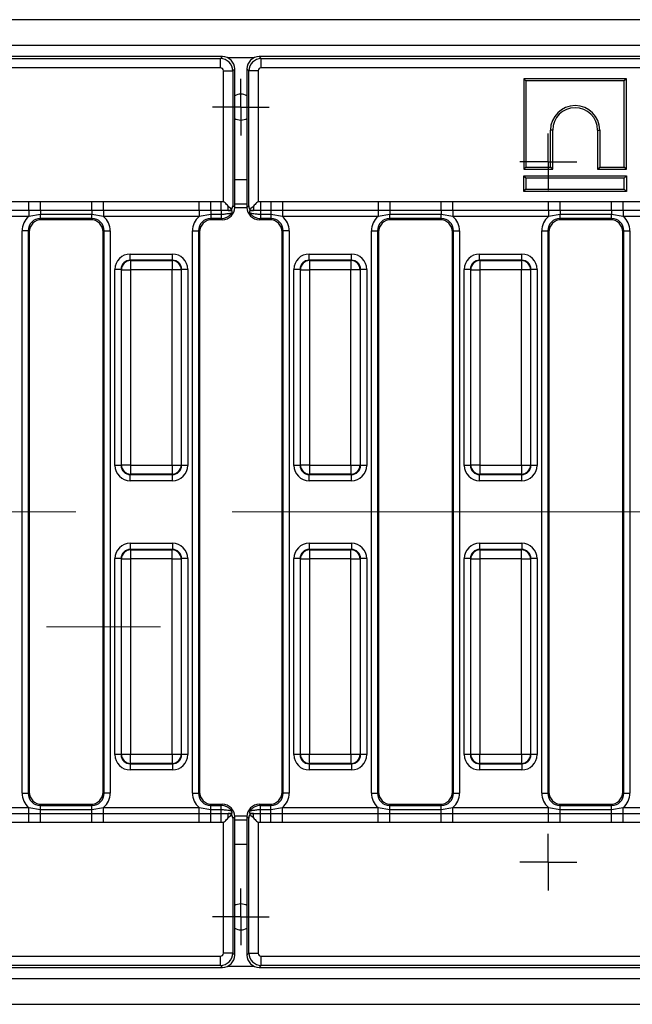
# Model space of a CAD drawing. Units: millimetres. Extents: x -117 to 664, y -32 to 370.
# Drawn here: x 146 to 171, y 141 to 181 of the extents above; entities that cross this region are included whole.
import ezdxf

# ---------------------------------------------------------------- set-up
doc = ezdxf.new("R2010")
doc.units = ezdxf.units.MM
doc.linetypes.add('CENTERX2', pattern=[20.32, 12.7, -2.54, 2.54, -2.54])
doc.layers.add('FORMAT', color=7, linetype='Continuous')

# ---------------------------------------------------------------- blocks, each defined once
blk = doc.blocks.new('SW_CENTERMARKSYMBOL_17')
at = {"layer": 'FORMAT', "color": 0}
for p, q in [((0, 0.625), (0, 1.153)), ((0, 0), (0, 0.625)), ((-0.625, 0), (-1.153, 0)), ((0, 0), (-0.625, 0)), ((0, 0), (0, -0.625)), ((0, 0), (0.625, 0)), ((0.625, 0), (1.153, 0)), ((0, -0.625), (0, -1.153))]:
    blk.add_line(p, q, dxfattribs=at)
blk = doc.blocks.new('SW_CENTERMARKSYMBOL_20')
at = {"layer": 'FORMAT', "color": 0}
for p, q in [((0, 0.625), (0, 1.153)), ((0, 0), (0, 0.625)), ((-0.625, 0), (-1.153, 0)), ((0, 0), (-0.625, 0)), ((0, 0), (0, -0.625)), ((0, 0), (0.625, 0)), ((0.625, 0), (1.153, 0)), ((0, -0.625), (0, -1.153))]:
    blk.add_line(p, q, dxfattribs=at)
blk = doc.blocks.new('SW_CENTERMARKSYMBOL_41')
at = {"layer": 'FORMAT', "color": 0}
for p, q in [((0, 0.625), (0, 1.15)), ((0, 0), (0, 0.625)), ((-0.625, 0), (-1.15, 0)), ((0, 0), (-0.625, 0)), ((0, 0), (0, -0.625)), ((0, 0), (0.625, 0)), ((0.625, 0), (1.15, 0)), ((0, -0.625), (0, -1.15))]:
    blk.add_line(p, q, dxfattribs=at)
blk = doc.blocks.new('SW_CENTERMARKSYMBOL_49')
at = {"layer": 'FORMAT', "color": 0}
for p, q in [((0, 0.625), (0, 1.15)), ((0, 0), (0, 0.625)), ((-0.625, 0), (-1.15, 0)), ((0, 0), (-0.625, 0)), ((0, 0), (0, -0.625)), ((0, 0), (0.625, 0)), ((0.625, 0), (1.15, 0)), ((0, -0.625), (0, -1.15))]:
    blk.add_line(p, q, dxfattribs=at)

msp = doc.modelspace()

# ---------------------------------------------------------------- linework, layer by layer
at = {"color": 7, "linetype": 'Continuous', "lineweight": 25}
for p, q in [((279.958205, 180.743196), (30.208202, 180.743196)), ((279.958205, 179.693197), (30.208202, 179.693197)), ((154.335106, 179.243197), (137.962533, 179.243197)), ((154.255694, 179.163785), (154.335106, 179.243197)), ((155.831301, 179.243197), (155.910713, 179.163785)), ((254.703874, 179.243197), (155.831301, 179.243197)), ((138.041945, 179.163785), (154.255694, 179.163785)), ((154.255694, 178.790211), (154.255694, 179.163785)), ((155.910713, 178.790211), (155.910713, 179.163785)), ((155.910713, 179.163785), (254.624458, 179.163785)), ((154.255694, 178.790211), (138.041945, 178.790211)), ((154.380219, 178.665687), (154.753792, 178.665687)), ((154.380219, 173.363749), (154.380219, 178.665687)), ((154.833204, 178.745099), (154.753792, 178.665687)), ((154.753792, 178.665687), (154.753792, 173.195706)), ((154.833204, 173.116294), (154.833204, 178.745099)), ((155.412616, 178.665687), (155.333204, 178.745099)), ((155.333204, 178.745099), (155.333204, 173.116294)), ((155.786189, 178.665687), (155.412616, 178.665687)), ((155.412616, 173.195706), (155.412616, 178.665687)), ((155.786189, 178.665687), (155.786189, 173.363749)), ((254.624458, 178.790211), (155.910713, 178.790211)), ((166.583204, 178.343197), (166.671367, 178.255034)), ((170.759531, 178.343197), (166.583204, 178.343197)), ((166.583204, 178.343197), (166.583204, 174.66687)), ((170.671367, 178.255034), (166.671367, 178.255034)), ((166.671367, 178.255034), (166.671367, 174.755033)), ((170.759531, 178.343197), (170.671367, 178.255034)), ((170.671367, 174.755033), (170.671367, 178.255034)), ((170.759531, 174.66687), (170.759531, 178.343197)), ((167.671367, 174.755033), (167.671367, 176.255033)), ((167.75953, 176.255033), (167.671367, 176.255033)), ((167.75953, 174.66687), (167.75953, 176.255033)), ((169.583203, 176.255033), (169.671367, 176.255033)), ((169.583203, 176.255033), (169.583203, 174.66687)), ((169.671367, 176.255033), (169.671367, 174.755033)), ((166.583204, 174.66687), (166.671367, 174.755033)), ((166.583204, 174.66687), (167.75953, 174.66687)), ((166.671367, 174.755033), (167.671367, 174.755033)), ((167.75953, 174.66687), (167.671367, 174.755033)), ((169.583203, 174.66687), (169.671367, 174.755033)), ((169.583203, 174.66687), (170.759531, 174.66687)), ((169.671367, 174.755033), (170.671367, 174.755033)), ((170.759531, 174.66687), (170.671367, 174.755033)), ((166.583204, 174.393197), (166.671367, 174.305033)), ((166.583204, 174.393197), (170.759531, 174.393197)), ((166.583204, 173.766869), (166.583204, 174.393197)), ((170.671367, 174.305033), (166.671367, 174.305033)), ((166.671367, 174.305033), (166.671367, 173.855033)), ((170.759531, 174.393197), (170.671367, 174.305033)), ((170.671367, 173.855033), (170.671367, 174.305033)), ((170.759531, 174.393197), (170.759531, 173.766869)), ((166.583204, 173.766869), (166.671367, 173.855033)), ((170.759531, 173.766869), (166.583204, 173.766869)), ((166.671367, 173.855033), (170.671367, 173.855033)), ((170.759531, 173.766869), (170.671367, 173.855033)), ((142.574111, 173.360847), (146.467296, 173.360847)), ((146.467296, 173.360847), (146.93565, 173.363499)), ((146.467296, 172.993424), (146.467296, 173.360847)), ((146.93565, 173.363499), (149.030757, 173.363499)), ((146.93565, 172.992978), (146.93565, 173.363499)), ((149.030757, 173.363499), (149.499111, 173.360847)), ((149.030757, 172.992978), (149.030757, 173.363499)), ((149.499111, 173.360847), (153.392296, 173.360847)), ((149.499111, 172.993424), (149.499111, 173.360847)), ((153.392296, 173.360847), (153.86065, 173.363499)), ((153.392296, 172.993424), (153.392296, 173.360847)), ((153.86065, 173.363499), (154.289456, 173.363499)), ((153.86065, 172.992978), (153.86065, 173.363499)), ((154.289456, 173.363499), (154.380219, 173.363749)), ((154.289456, 172.992978), (154.289456, 173.363499)), ((155.333204, 173.243197), (154.833204, 173.243197)), ((155.786189, 173.363749), (155.876952, 173.363499)), ((155.876952, 173.363499), (156.305757, 173.363499)), ((155.876952, 173.363499), (155.876952, 172.992978)), ((156.305757, 173.363499), (156.774111, 173.360847)), ((156.305757, 173.363499), (156.305757, 172.992978)), ((156.774111, 173.360847), (160.667296, 173.360847)), ((156.774111, 173.360847), (156.774111, 172.993424)), ((160.667296, 173.360847), (161.13565, 173.363499)), ((160.667296, 173.360847), (160.667296, 172.993424)), ((161.13565, 173.363499), (163.230757, 173.363499)), ((161.13565, 173.363499), (161.13565, 172.992978)), ((163.230757, 173.363499), (163.699111, 173.360847)), ((163.230757, 172.992978), (163.230757, 173.363499)), ((163.699111, 173.360847), (167.592296, 173.360847)), ((163.699111, 172.993424), (163.699111, 173.360847)), ((167.592296, 173.360847), (168.06065, 173.363499)), ((167.592296, 172.993424), (167.592296, 173.360847)), ((168.06065, 173.363499), (170.155757, 173.363499)), ((168.06065, 172.992978), (168.06065, 173.363499)), ((170.155757, 173.363499), (170.624111, 173.360847)), ((170.155757, 172.992978), (170.155757, 173.363499)), ((170.624111, 173.360847), (174.517296, 173.360847)), ((170.624111, 172.993424), (170.624111, 173.360847)), ((146.467296, 172.993424), (142.574111, 172.993424)), ((146.93565, 172.992978), (146.467296, 172.993424)), ((146.467296, 172.993424), (146.467296, 172.748475)), ((146.93565, 172.829431), (146.467296, 172.748475)), ((149.030757, 172.992978), (146.93565, 172.992978)), ((146.93565, 172.992978), (146.93565, 172.829431)), ((149.030757, 172.829431), (146.93565, 172.829431)), ((146.93565, 172.663847), (146.93565, 172.829431)), ((149.499111, 172.993424), (149.030757, 172.992978)), ((149.030757, 172.992978), (149.030757, 172.829431)), ((149.499111, 172.748475), (149.030757, 172.829431)), ((149.030757, 172.663847), (149.030757, 172.829431)), ((153.392296, 172.993424), (149.499111, 172.993424)), ((149.499111, 172.993424), (149.499111, 172.748475)), ((153.86065, 172.992978), (153.392296, 172.993424)), ((153.392296, 172.993424), (153.392296, 172.748475)), ((153.86065, 172.829431), (153.392296, 172.748475)), ((154.289456, 172.992978), (153.86065, 172.992978)), ((153.86065, 172.992978), (153.86065, 172.829431)), ((154.289456, 172.829431), (153.86065, 172.829431)), ((153.86065, 172.829431), (153.86065, 172.663847)), ((154.570798, 172.991353), (154.289456, 172.992978)), ((154.289456, 172.992978), (154.289456, 172.829431)), ((154.289456, 172.829431), (154.289456, 172.663847)), ((154.570798, 172.991353), (154.570798, 173.174346)), ((154.710156, 172.991353), (154.570798, 172.991353)), ((154.716882, 172.984626), (154.710156, 172.991353)), ((154.753792, 173.195706), (154.833204, 173.116294)), ((155.333204, 173.116294), (155.412616, 173.195706)), ((155.456251, 172.991353), (155.449525, 172.984626)), ((155.595609, 172.991353), (155.456251, 172.991353)), ((155.595609, 173.174346), (155.595609, 172.991353)), ((155.876952, 172.992978), (155.595609, 172.991353)), ((156.305757, 172.992978), (155.876952, 172.992978)), ((155.876952, 172.992978), (155.876952, 172.829431)), ((156.305757, 172.829431), (155.876952, 172.829431)), ((155.876952, 172.829431), (155.876952, 172.663847)), ((156.774111, 172.993424), (156.305757, 172.992978)), ((156.305757, 172.992978), (156.305757, 172.829431)), ((156.774111, 172.748475), (156.305757, 172.829431)), ((156.305757, 172.829431), (156.305757, 172.663847)), ((160.667296, 172.993424), (156.774111, 172.993424)), ((156.774111, 172.993424), (156.774111, 172.748475)), ((161.13565, 172.992978), (160.667296, 172.993424)), ((160.667296, 172.993424), (160.667296, 172.748475)), ((161.13565, 172.829431), (160.667296, 172.748475)), ((163.230757, 172.992978), (161.13565, 172.992978)), ((161.13565, 172.992978), (161.13565, 172.829431)), ((163.230757, 172.829431), (161.13565, 172.829431)), ((161.13565, 172.663847), (161.13565, 172.829431)), ((163.699111, 172.993424), (163.230757, 172.992978)), ((163.230757, 172.992978), (163.230757, 172.829431)), ((163.699111, 172.748475), (163.230757, 172.829431)), ((163.230757, 172.663847), (163.230757, 172.829431)), ((167.592296, 172.993424), (163.699111, 172.993424)), ((163.699111, 172.993424), (163.699111, 172.748475)), ((168.06065, 172.992978), (167.592296, 172.993424)), ((167.592296, 172.993424), (167.592296, 172.748475)), ((168.06065, 172.829431), (167.592296, 172.748475)), ((170.155757, 172.992978), (168.06065, 172.992978)), ((168.06065, 172.992978), (168.06065, 172.829431)), ((170.155757, 172.829431), (168.06065, 172.829431)), ((168.06065, 172.663847), (168.06065, 172.829431)), ((170.624111, 172.993424), (170.155757, 172.992978)), ((170.155757, 172.992978), (170.155757, 172.829431)), ((170.624111, 172.748475), (170.155757, 172.829431)), ((170.155757, 172.663847), (170.155757, 172.829431)), ((174.517296, 172.993424), (170.624111, 172.993424)), ((170.624111, 172.993424), (170.624111, 172.748475)), ((146.467296, 172.748475), (142.574111, 172.748475)), ((149.030757, 172.663847), (146.93565, 172.663847)), ((146.93565, 172.663847), (146.981301, 172.618196)), ((148.985106, 172.618196), (146.981301, 172.618196)), ((148.985106, 172.618196), (149.030757, 172.663847)), ((153.392296, 172.748475), (149.499111, 172.748475)), ((154.289456, 172.663847), (153.86065, 172.663847)), ((153.86065, 172.663847), (153.906301, 172.618196)), ((154.335106, 172.618196), (153.906301, 172.618196)), ((154.335106, 172.618196), (154.289456, 172.663847)), ((155.876952, 172.663847), (155.831301, 172.618196)), ((156.260106, 172.618196), (155.831301, 172.618196)), ((156.305757, 172.663847), (155.876952, 172.663847)), ((156.260106, 172.618196), (156.305757, 172.663847)), ((160.667296, 172.748475), (156.774111, 172.748475)), ((163.230757, 172.663847), (161.13565, 172.663847)), ((161.13565, 172.663847), (161.181301, 172.618196)), ((163.185107, 172.618196), (161.181301, 172.618196)), ((163.185107, 172.618196), (163.230757, 172.663847)), ((167.592296, 172.748475), (163.699111, 172.748475)), ((170.155757, 172.663847), (168.06065, 172.663847)), ((168.06065, 172.663847), (168.106301, 172.618196)), ((170.110106, 172.618196), (168.106301, 172.618196)), ((170.110106, 172.618196), (170.155757, 172.663847)), ((174.517296, 172.748475), (170.624111, 172.748475)), ((146.437553, 172.16575), (146.188504, 172.16575)), ((146.188504, 149.320644), (146.188504, 172.16575)), ((146.437553, 172.16575), (146.437553, 149.320644)), ((146.483203, 172.120099), (146.437553, 172.16575)), ((146.483203, 172.120099), (146.483203, 149.366294)), ((149.528854, 172.16575), (149.483204, 172.120099)), ((149.483204, 149.366294), (149.483204, 172.120099)), ((149.528854, 172.16575), (149.777903, 172.16575)), ((149.528854, 149.320644), (149.528854, 172.16575)), ((149.777903, 172.16575), (149.777903, 149.320644)), ((153.113504, 172.16575), (153.362553, 172.16575)), ((153.113504, 149.320644), (153.113504, 172.16575)), ((153.362553, 172.16575), (153.362553, 149.320644)), ((153.408204, 172.120099), (153.362553, 172.16575)), ((153.408204, 172.120099), (153.408204, 149.366294)), ((156.803854, 172.16575), (156.758204, 172.120099)), ((156.758204, 149.366294), (156.758204, 172.120099)), ((157.052903, 172.16575), (156.803854, 172.16575)), ((156.803854, 149.320644), (156.803854, 172.16575)), ((157.052903, 172.16575), (157.052903, 149.320644)), ((160.388505, 172.16575), (160.637553, 172.16575)), ((160.388505, 149.320644), (160.388505, 172.16575)), ((160.637553, 172.16575), (160.637553, 149.320644)), ((160.683203, 172.120099), (160.637553, 172.16575)), ((160.683203, 172.120099), (160.683203, 149.366294)), ((163.728855, 172.16575), (163.683204, 172.120099)), ((163.683204, 149.366294), (163.683204, 172.120099)), ((163.728855, 172.16575), (163.977903, 172.16575)), ((163.728855, 149.320644), (163.728855, 172.16575)), ((163.977903, 172.16575), (163.977903, 149.320644)), ((167.313504, 172.16575), (167.562553, 172.16575)), ((167.313504, 149.320644), (167.313504, 172.16575)), ((167.562553, 172.16575), (167.562553, 149.320644)), ((167.608203, 172.120099), (167.562553, 172.16575)), ((167.608203, 172.120099), (167.608203, 149.366294)), ((170.653854, 172.16575), (170.608204, 172.120099)), ((170.608204, 149.366294), (170.608204, 172.120099)), ((170.653854, 172.16575), (170.902902, 172.16575)), ((170.653854, 149.320644), (170.653854, 172.16575)), ((170.902902, 172.16575), (170.902902, 149.320644)), ((150.589243, 170.97323), (150.589243, 171.222279)), ((150.589243, 171.222279), (152.302165, 171.222279)), ((152.302165, 170.97323), (152.302165, 171.222279)), ((157.864242, 170.97323), (157.864242, 171.222279)), ((157.864242, 171.222279), (159.577165, 171.222279)), ((159.577165, 170.97323), (159.577165, 171.222279)), ((164.789243, 170.97323), (164.789243, 171.222279)), ((164.789243, 171.222279), (166.502165, 171.222279)), ((166.502165, 170.97323), (166.502165, 171.222279)), ((150.589243, 170.97323), (150.604944, 170.957529)), ((152.302165, 170.97323), (150.589243, 170.97323)), ((150.604944, 170.957529), (152.286463, 170.957529)), ((150.604944, 170.957529), (150.604944, 170.583956)), ((152.286463, 170.957529), (152.302165, 170.97323)), ((152.286463, 170.957529), (152.286463, 170.583956)), ((157.864242, 170.97323), (157.879944, 170.957529)), ((159.577165, 170.97323), (157.864242, 170.97323)), ((157.879944, 170.957529), (157.879944, 170.583956)), ((157.879944, 170.957529), (159.561463, 170.957529)), ((159.561463, 170.957529), (159.577165, 170.97323)), ((159.561463, 170.957529), (159.561463, 170.583956)), ((164.789243, 170.97323), (164.804945, 170.957529)), ((166.502165, 170.97323), (164.789243, 170.97323)), ((164.804945, 170.957529), (164.804945, 170.583956)), ((164.804945, 170.957529), (166.486463, 170.957529)), ((166.486463, 170.957529), (166.502165, 170.97323)), ((166.486463, 170.957529), (166.486463, 170.583956)), ((150.215669, 170.599658), (149.966621, 170.599658)), ((149.966621, 162.636735), (149.966621, 170.599658)), ((150.231371, 170.583956), (150.215669, 170.599658)), ((150.215669, 170.599658), (150.215669, 162.636735)), ((150.231371, 170.583956), (150.604944, 170.583956)), ((150.231371, 162.652437), (150.231371, 170.583956)), ((152.286463, 170.583956), (150.604944, 170.583956)), ((150.604944, 170.583956), (150.604944, 162.652437)), ((152.660036, 170.583956), (152.286463, 170.583956)), ((152.286463, 162.652437), (152.286463, 170.583956)), ((152.675738, 170.599658), (152.660036, 170.583956)), ((152.660036, 170.583956), (152.660036, 162.652437)), ((152.675738, 162.636735), (152.675738, 170.599658)), ((152.924786, 170.599658), (152.675738, 170.599658)), ((152.924786, 170.599658), (152.924786, 162.636735)), ((157.490669, 170.599658), (157.241621, 170.599658)), ((157.241621, 162.636735), (157.241621, 170.599658)), ((157.506371, 170.583956), (157.490669, 170.599658)), ((157.490669, 170.599658), (157.490669, 162.636735)), ((157.506371, 170.583956), (157.879944, 170.583956)), ((157.506371, 162.652437), (157.506371, 170.583956)), ((159.561463, 170.583956), (157.879944, 170.583956)), ((157.879944, 170.583956), (157.879944, 162.652437)), ((159.935036, 170.583956), (159.561463, 170.583956)), ((159.561463, 162.652437), (159.561463, 170.583956)), ((159.950738, 170.599658), (159.935036, 170.583956)), ((159.935036, 170.583956), (159.935036, 162.652437)), ((159.950738, 162.636735), (159.950738, 170.599658)), ((160.199786, 170.599658), (159.950738, 170.599658)), ((160.199786, 170.599658), (160.199786, 162.636735)), ((164.41567, 170.599658), (164.166621, 170.599658)), ((164.166621, 162.636735), (164.166621, 170.599658)), ((164.431372, 170.583956), (164.41567, 170.599658)), ((164.41567, 170.599658), (164.41567, 162.636735)), ((164.431372, 170.583956), (164.804945, 170.583956)), ((164.431372, 162.652437), (164.431372, 170.583956)), ((166.486463, 170.583956), (164.804945, 170.583956)), ((164.804945, 170.583956), (164.804945, 162.652437)), ((166.860036, 170.583956), (166.486463, 170.583956)), ((166.486463, 162.652437), (166.486463, 170.583956)), ((166.875738, 170.599658), (166.860036, 170.583956)), ((166.860036, 170.583956), (166.860036, 162.652437)), ((166.875738, 162.636735), (166.875738, 170.599658)), ((167.124786, 170.599658), (166.875738, 170.599658)), ((167.124786, 170.599658), (167.124786, 162.636735)), ((150.215669, 162.636735), (149.966621, 162.636735)), ((150.215669, 162.636735), (150.231371, 162.652437)), ((150.604944, 162.652437), (150.231371, 162.652437)), ((150.604944, 162.652437), (152.286463, 162.652437)), ((150.604944, 162.652437), (150.604944, 162.278864)), ((152.286463, 162.652437), (152.660036, 162.652437)), ((152.286463, 162.652437), (152.286463, 162.278864)), ((152.660036, 162.652437), (152.675738, 162.636735)), ((152.924786, 162.636735), (152.675738, 162.636735)), ((157.490669, 162.636735), (157.241621, 162.636735)), ((157.490669, 162.636735), (157.506371, 162.652437)), ((157.879944, 162.652437), (157.506371, 162.652437)), ((157.879944, 162.652437), (159.561463, 162.652437)), ((157.879944, 162.652437), (157.879944, 162.278864)), ((159.561463, 162.652437), (159.935036, 162.652437)), ((159.561463, 162.652437), (159.561463, 162.278864)), ((159.935036, 162.652437), (159.950738, 162.636735)), ((160.199786, 162.636735), (159.950738, 162.636735)), ((164.41567, 162.636735), (164.166621, 162.636735)), ((164.41567, 162.636735), (164.431372, 162.652437)), ((164.804945, 162.652437), (164.431372, 162.652437)), ((164.804945, 162.652437), (166.486463, 162.652437)), ((164.804945, 162.652437), (164.804945, 162.278864)), ((166.486463, 162.652437), (166.860036, 162.652437)), ((166.486463, 162.652437), (166.486463, 162.278864)), ((166.860036, 162.652437), (166.875738, 162.636735)), ((167.124786, 162.636735), (166.875738, 162.636735)), ((150.604944, 162.278864), (150.589243, 162.263163)), ((150.589243, 162.263163), (152.302165, 162.263163)), ((150.589243, 162.014114), (150.589243, 162.263163)), ((152.302165, 162.014114), (150.589243, 162.014114)), ((152.286463, 162.278864), (150.604944, 162.278864)), ((152.302165, 162.263163), (152.286463, 162.278864)), ((152.302165, 162.014114), (152.302165, 162.263163)), ((157.879944, 162.278864), (157.864242, 162.263163)), ((157.864242, 162.263163), (159.577165, 162.263163)), ((157.864242, 162.014114), (157.864242, 162.263163)), ((159.577165, 162.014114), (157.864242, 162.014114)), ((159.561463, 162.278864), (157.879944, 162.278864)), ((159.577165, 162.263163), (159.561463, 162.278864)), ((159.577165, 162.014114), (159.577165, 162.263163)), ((164.804945, 162.278864), (164.789243, 162.263163)), ((164.789243, 162.263163), (166.502165, 162.263163)), ((164.789243, 162.014114), (164.789243, 162.263163)), ((166.502165, 162.014114), (164.789243, 162.014114)), ((166.486463, 162.278864), (164.804945, 162.278864)), ((166.502165, 162.263163), (166.486463, 162.278864)), ((166.502165, 162.014114), (166.502165, 162.263163)), ((150.589243, 159.472279), (152.302165, 159.472279)), ((150.589243, 159.472279), (150.589243, 159.223231)), ((150.589243, 159.223231), (150.604944, 159.207529)), ((152.302165, 159.223231), (150.589243, 159.223231)), ((150.604944, 159.207529), (150.604944, 158.833956)), ((150.604944, 159.207529), (152.286463, 159.207529)), ((152.286463, 159.207529), (152.302165, 159.223231)), ((152.286463, 158.833956), (152.286463, 159.207529)), ((152.302165, 159.472279), (152.302165, 159.223231)), ((157.864242, 159.472279), (157.864242, 159.223231)), ((157.864242, 159.472279), (159.577165, 159.472279)), ((157.864242, 159.223231), (157.879944, 159.207529)), ((159.577165, 159.223231), (157.864242, 159.223231)), ((157.879944, 159.207529), (157.879944, 158.833956)), ((157.879944, 159.207529), (159.561463, 159.207529)), ((159.561463, 159.207529), (159.577165, 159.223231)), ((159.561463, 158.833956), (159.561463, 159.207529)), ((159.577165, 159.472279), (159.577165, 159.223231)), ((164.789243, 159.472279), (164.789243, 159.223231)), ((164.789243, 159.472279), (166.502165, 159.472279)), ((164.789243, 159.223231), (164.804945, 159.207529)), ((166.502165, 159.223231), (164.789243, 159.223231)), ((164.804945, 159.207529), (164.804945, 158.833956)), ((164.804945, 159.207529), (166.486463, 159.207529)), ((166.486463, 159.207529), (166.502165, 159.223231)), ((166.486463, 158.833956), (166.486463, 159.207529)), ((166.502165, 159.472279), (166.502165, 159.223231)), ((150.215669, 158.849658), (149.966621, 158.849658)), ((149.966621, 150.886735), (149.966621, 158.849658)), ((150.231371, 158.833956), (150.215669, 158.849658)), ((150.215669, 158.849658), (150.215669, 150.886735)), ((150.231371, 158.833956), (150.604944, 158.833956)), ((150.231371, 150.902437), (150.231371, 158.833956)), ((152.286463, 158.833956), (150.604944, 158.833956)), ((150.604944, 158.833956), (150.604944, 150.902437)), ((152.286463, 158.833956), (152.660036, 158.833956)), ((152.286463, 150.902437), (152.286463, 158.833956)), ((152.675738, 158.849658), (152.660036, 158.833956)), ((152.660036, 158.833956), (152.660036, 150.902437)), ((152.675738, 150.886735), (152.675738, 158.849658)), ((152.924786, 158.849658), (152.675738, 158.849658)), ((152.924786, 158.849658), (152.924786, 150.886735)), ((157.490669, 158.849658), (157.241621, 158.849658)), ((157.241621, 150.886735), (157.241621, 158.849658)), ((157.506371, 158.833956), (157.490669, 158.849658)), ((157.490669, 158.849658), (157.490669, 150.886735)), ((157.506371, 158.833956), (157.879944, 158.833956)), ((157.506371, 150.902437), (157.506371, 158.833956)), ((159.561463, 158.833956), (157.879944, 158.833956)), ((157.879944, 158.833956), (157.879944, 150.902437)), ((159.561463, 158.833956), (159.935036, 158.833956)), ((159.561463, 150.902437), (159.561463, 158.833956)), ((159.950738, 158.849658), (159.935036, 158.833956)), ((159.935036, 158.833956), (159.935036, 150.902437)), ((159.950738, 150.886735), (159.950738, 158.849658)), ((160.199786, 158.849658), (159.950738, 158.849658)), ((160.199786, 158.849658), (160.199786, 150.886735)), ((164.41567, 158.849658), (164.166621, 158.849658)), ((164.166621, 150.886735), (164.166621, 158.849658)), ((164.431372, 158.833956), (164.41567, 158.849658)), ((164.41567, 158.849658), (164.41567, 150.886735)), ((164.431372, 158.833956), (164.804945, 158.833956)), ((164.431372, 150.902437), (164.431372, 158.833956)), ((166.486463, 158.833956), (164.804945, 158.833956)), ((164.804945, 158.833956), (164.804945, 150.902437)), ((166.486463, 158.833956), (166.860036, 158.833956)), ((166.486463, 150.902437), (166.486463, 158.833956)), ((166.875738, 158.849658), (166.860036, 158.833956)), ((166.860036, 158.833956), (166.860036, 150.902437)), ((166.875738, 150.886735), (166.875738, 158.849658)), ((167.124786, 158.849658), (166.875738, 158.849658)), ((167.124786, 158.849658), (167.124786, 150.886735)), ((150.215669, 150.886735), (149.966621, 150.886735)), ((150.215669, 150.886735), (150.231371, 150.902437)), ((150.231371, 150.902437), (150.604944, 150.902437)), ((150.604944, 150.902437), (152.286463, 150.902437)), ((150.604944, 150.528864), (150.604944, 150.902437)), ((152.286463, 150.902437), (152.660036, 150.902437)), ((152.286463, 150.902437), (152.286463, 150.528864)), ((152.660036, 150.902437), (152.675738, 150.886735)), ((152.924786, 150.886735), (152.675738, 150.886735)), ((157.490669, 150.886735), (157.241621, 150.886735)), ((157.490669, 150.886735), (157.506371, 150.902437)), ((157.506371, 150.902437), (157.879944, 150.902437)), ((157.879944, 150.902437), (159.561463, 150.902437)), ((157.879944, 150.528864), (157.879944, 150.902437)), ((159.561463, 150.902437), (159.935036, 150.902437)), ((159.561463, 150.902437), (159.561463, 150.528864)), ((159.935036, 150.902437), (159.950738, 150.886735)), ((160.199786, 150.886735), (159.950738, 150.886735)), ((164.41567, 150.886735), (164.166621, 150.886735)), ((164.41567, 150.886735), (164.431372, 150.902437)), ((164.431372, 150.902437), (164.804945, 150.902437)), ((164.804945, 150.902437), (166.486463, 150.902437)), ((164.804945, 150.528864), (164.804945, 150.902437)), ((166.486463, 150.902437), (166.860036, 150.902437)), ((166.486463, 150.902437), (166.486463, 150.528864)), ((166.860036, 150.902437), (166.875738, 150.886735)), ((167.124786, 150.886735), (166.875738, 150.886735)), ((150.604944, 150.528864), (150.589243, 150.513163)), ((150.589243, 150.513163), (152.302165, 150.513163)), ((150.589243, 150.513163), (150.589243, 150.264114)), ((152.286463, 150.528864), (150.604944, 150.528864)), ((152.302165, 150.513163), (152.286463, 150.528864)), ((152.302165, 150.513163), (152.302165, 150.264114)), ((157.879944, 150.528864), (157.864242, 150.513163)), ((157.864242, 150.513163), (159.577165, 150.513163)), ((157.864242, 150.513163), (157.864242, 150.264114)), ((159.561463, 150.528864), (157.879944, 150.528864)), ((159.577165, 150.513163), (159.561463, 150.528864)), ((159.577165, 150.513163), (159.577165, 150.264114)), ((164.804945, 150.528864), (164.789243, 150.513163)), ((164.789243, 150.513163), (166.502165, 150.513163)), ((164.789243, 150.513163), (164.789243, 150.264114)), ((166.486463, 150.528864), (164.804945, 150.528864)), ((166.502165, 150.513163), (166.486463, 150.528864)), ((166.502165, 150.513163), (166.502165, 150.264114)), ((152.302165, 150.264114), (150.589243, 150.264114)), ((159.577165, 150.264114), (157.864242, 150.264114)), ((166.502165, 150.264114), (164.789243, 150.264114)), ((146.188504, 149.320644), (146.437553, 149.320644)), ((146.437553, 149.320644), (146.483203, 149.366294)), ((149.483204, 149.366294), (149.528854, 149.320644)), ((149.777903, 149.320644), (149.528854, 149.320644)), ((153.113504, 149.320644), (153.362553, 149.320644)), ((153.362553, 149.320644), (153.408204, 149.366294)), ((156.758204, 149.366294), (156.803854, 149.320644)), ((157.052903, 149.320644), (156.803854, 149.320644)), ((160.388505, 149.320644), (160.637553, 149.320644)), ((160.637553, 149.320644), (160.683203, 149.366294)), ((163.683204, 149.366294), (163.728855, 149.320644)), ((163.728855, 149.320644), (163.977903, 149.320644)), ((167.313504, 149.320644), (167.562553, 149.320644)), ((167.562553, 149.320644), (167.608203, 149.366294)), ((170.608204, 149.366294), (170.653854, 149.320644)), ((170.653854, 149.320644), (170.902902, 149.320644)), ((146.981301, 148.868197), (146.93565, 148.822546)), ((146.93565, 148.656963), (146.93565, 148.822546)), ((146.93565, 148.822546), (149.030757, 148.822546)), ((146.981301, 148.868197), (148.985106, 148.868197)), ((149.030757, 148.822546), (148.985106, 148.868197)), ((149.030757, 148.656963), (149.030757, 148.822546)), ((153.906301, 148.868197), (153.86065, 148.822546)), ((153.86065, 148.656963), (153.86065, 148.822546)), ((153.86065, 148.822546), (154.289456, 148.822546)), ((153.906301, 148.868197), (154.335106, 148.868197)), ((154.289456, 148.822546), (154.335106, 148.868197)), ((154.289456, 148.656963), (154.289456, 148.822546)), ((155.831301, 148.868197), (155.876952, 148.822546)), ((155.831301, 148.868197), (156.260106, 148.868197)), ((155.876952, 148.656963), (155.876952, 148.822546)), ((155.876952, 148.822546), (156.305757, 148.822546)), ((156.305757, 148.822546), (156.260106, 148.868197)), ((156.305757, 148.656963), (156.305757, 148.822546)), ((161.181301, 148.868197), (161.13565, 148.822546)), ((161.13565, 148.656963), (161.13565, 148.822546)), ((161.13565, 148.822546), (163.230757, 148.822546)), ((161.181301, 148.868197), (163.185107, 148.868197)), ((163.230757, 148.822546), (163.185107, 148.868197)), ((163.230757, 148.656963), (163.230757, 148.822546)), ((168.106301, 148.868197), (168.06065, 148.822546)), ((168.06065, 148.656963), (168.06065, 148.822546)), ((168.06065, 148.822546), (170.155757, 148.822546)), ((168.106301, 148.868197), (170.110106, 148.868197)), ((170.155757, 148.822546), (170.110106, 148.868197)), ((170.155757, 148.656963), (170.155757, 148.822546)), ((142.574111, 148.737919), (146.467296, 148.737919)), ((142.574111, 148.49297), (146.467296, 148.49297)), ((146.467296, 148.737919), (146.93565, 148.656963)), ((146.467296, 148.49297), (146.467296, 148.737919)), ((146.467296, 148.49297), (146.93565, 148.493415)), ((146.467296, 148.125546), (146.467296, 148.49297)), ((146.93565, 148.493415), (146.93565, 148.656963)), ((146.93565, 148.656963), (149.030757, 148.656963)), ((146.93565, 148.122894), (146.93565, 148.493415)), ((146.93565, 148.493415), (149.030757, 148.493415)), ((149.030757, 148.656963), (149.499111, 148.737919)), ((149.030757, 148.493415), (149.030757, 148.656963)), ((149.030757, 148.122894), (149.030757, 148.493415)), ((149.030757, 148.493415), (149.499111, 148.49297)), ((149.499111, 148.49297), (149.499111, 148.737919)), ((149.499111, 148.737919), (153.392296, 148.737919)), ((149.499111, 148.125546), (149.499111, 148.49297)), ((149.499111, 148.49297), (153.392296, 148.49297)), ((153.392296, 148.737919), (153.86065, 148.656963)), ((153.392296, 148.49297), (153.392296, 148.737919)), ((153.392296, 148.49297), (153.86065, 148.493415)), ((153.392296, 148.125546), (153.392296, 148.49297)), ((153.86065, 148.493415), (153.86065, 148.656963)), ((153.86065, 148.656963), (154.289456, 148.656963)), ((153.86065, 148.122894), (153.86065, 148.493415)), ((153.86065, 148.493415), (154.289456, 148.493415)), ((154.289456, 148.493415), (154.289456, 148.656963)), ((154.289456, 148.493415), (154.570798, 148.49504)), ((154.289456, 148.122894), (154.289456, 148.493415)), ((154.570798, 148.312047), (154.570798, 148.49504)), ((154.570798, 148.49504), (154.710156, 148.49504)), ((154.710156, 148.49504), (154.716882, 148.501767)), ((155.449525, 148.501767), (155.456251, 148.49504)), ((155.456251, 148.49504), (155.595609, 148.49504)), ((155.595609, 148.49504), (155.876952, 148.493415)), ((155.595609, 148.312047), (155.595609, 148.49504)), ((155.876952, 148.493415), (155.876952, 148.656963)), ((155.876952, 148.656963), (156.305757, 148.656963)), ((155.876952, 148.122894), (155.876952, 148.493415)), ((155.876952, 148.493415), (156.305757, 148.493415)), ((156.305757, 148.656963), (156.774111, 148.737919)), ((156.305757, 148.493415), (156.305757, 148.656963)), ((156.305757, 148.122894), (156.305757, 148.493415)), ((156.305757, 148.493415), (156.774111, 148.49297)), ((156.774111, 148.49297), (156.774111, 148.737919)), ((156.774111, 148.737919), (160.667296, 148.737919)), ((156.774111, 148.125546), (156.774111, 148.49297)), ((156.774111, 148.49297), (160.667296, 148.49297)), ((160.667296, 148.737919), (161.13565, 148.656963)), ((160.667296, 148.49297), (160.667296, 148.737919)), ((160.667296, 148.49297), (161.13565, 148.493415)), ((160.667296, 148.125546), (160.667296, 148.49297)), ((161.13565, 148.493415), (161.13565, 148.656963)), ((161.13565, 148.656963), (163.230757, 148.656963)), ((161.13565, 148.122894), (161.13565, 148.493415)), ((161.13565, 148.493415), (163.230757, 148.493415)), ((163.230757, 148.656963), (163.699111, 148.737919)), ((163.230757, 148.493415), (163.230757, 148.656963)), ((163.230757, 148.122894), (163.230757, 148.493415)), ((163.230757, 148.493415), (163.699111, 148.49297)), ((163.699111, 148.49297), (163.699111, 148.737919)), ((163.699111, 148.737919), (167.592296, 148.737919)), ((163.699111, 148.125546), (163.699111, 148.49297)), ((163.699111, 148.49297), (167.592296, 148.49297)), ((167.592296, 148.737919), (168.06065, 148.656963)), ((167.592296, 148.49297), (167.592296, 148.737919)), ((167.592296, 148.49297), (168.06065, 148.493415)), ((167.592296, 148.125546), (167.592296, 148.49297)), ((168.06065, 148.493415), (168.06065, 148.656963)), ((168.06065, 148.656963), (170.155757, 148.656963)), ((168.06065, 148.122894), (168.06065, 148.493415)), ((168.06065, 148.493415), (170.155757, 148.493415)), ((170.155757, 148.656963), (170.624111, 148.737919)), ((170.155757, 148.493415), (170.155757, 148.656963)), ((170.155757, 148.122894), (170.155757, 148.493415)), ((170.155757, 148.493415), (170.624111, 148.49297)), ((170.624111, 148.49297), (170.624111, 148.737919)), ((170.624111, 148.737919), (171.886351, 148.737919)), ((170.624111, 148.125546), (170.624111, 148.49297)), ((170.624111, 148.49297), (171.886351, 148.49297)), ((146.467296, 148.125546), (142.574111, 148.125546)), ((146.93565, 148.122894), (146.467296, 148.125546)), ((149.030757, 148.122894), (146.93565, 148.122894)), ((149.499111, 148.125546), (149.030757, 148.122894)), ((153.392296, 148.125546), (149.499111, 148.125546)), ((153.86065, 148.122894), (153.392296, 148.125546)), ((154.289456, 148.122894), (153.86065, 148.122894)), ((154.380219, 148.122644), (154.289456, 148.122894)), ((154.380219, 142.820706), (154.380219, 148.122644)), ((154.833204, 148.370099), (154.753792, 148.290687)), ((154.753792, 148.290687), (154.753792, 142.820706)), ((154.833204, 142.741294), (154.833204, 148.370099)), ((154.833204, 148.243196), (155.333204, 148.243196)), ((155.412616, 148.290687), (155.333204, 148.370099)), ((155.333204, 148.370099), (155.333204, 142.741294)), ((155.412616, 142.820706), (155.412616, 148.290687)), ((155.876952, 148.122894), (155.786189, 148.122644)), ((155.786189, 148.122644), (155.786189, 142.820706)), ((156.305757, 148.122894), (155.876952, 148.122894)), ((156.774111, 148.125546), (156.305757, 148.122894)), ((160.667296, 148.125546), (156.774111, 148.125546)), ((161.13565, 148.122894), (160.667296, 148.125546)), ((163.230757, 148.122894), (161.13565, 148.122894)), ((163.699111, 148.125546), (163.230757, 148.122894)), ((167.592296, 148.125546), (163.699111, 148.125546)), ((168.06065, 148.122894), (167.592296, 148.125546)), ((170.155757, 148.122894), (168.06065, 148.122894)), ((170.624111, 148.125546), (170.155757, 148.122894)), ((171.886351, 148.125546), (170.624111, 148.125546)), ((154.753792, 142.820706), (154.380219, 142.820706)), ((154.753792, 142.820706), (154.833204, 142.741294)), ((155.333204, 142.741294), (155.412616, 142.820706)), ((155.412616, 142.820706), (155.786189, 142.820706)), ((55.541949, 142.696182), (154.255694, 142.696182)), ((154.255694, 142.322608), (154.255694, 142.696182)), ((155.910713, 142.696182), (172.124462, 142.696182)), ((155.910713, 142.322608), (155.910713, 142.696182)), ((55.462534, 142.243196), (154.335106, 142.243196)), ((154.255694, 142.322608), (55.541949, 142.322608)), ((154.335106, 142.243196), (154.255694, 142.322608)), ((155.910713, 142.322608), (155.831301, 142.243196)), ((155.831301, 142.243196), (172.203874, 142.243196)), ((172.124462, 142.322608), (155.910713, 142.322608)), ((30.208202, 141.793196), (279.958205, 141.793196)), ((30.208202, 140.743197), (279.958205, 140.743197))]:
    msp.add_line(p, q, dxfattribs=at)
at = {"color": 8, "linetype": 'Continuous', "lineweight": 25}
for p, q in [((155.613304, 179.193196), (154.553103, 179.193196)), ((155.333204, 174.243197), (154.833204, 174.243197)), ((155.333309, 173.106014), (154.833098, 173.106014)), ((155.333309, 148.380379), (154.833098, 148.380379)), ((154.833204, 147.243196), (155.333204, 147.243196)), ((154.553103, 142.293197), (155.613304, 142.293197))]:
    msp.add_line(p, q, dxfattribs=at)
at = {"color": 7, "linetype": 'Continuous', "lineweight": 25, "flags": 128}
for points in [[(154.833204, 176.731543), (154.882295, 176.708159), (155.083204, 176.668196)], [(155.083204, 176.668196), (155.284112, 176.708159), (155.333204, 176.731543)], [(154.71006, 173.035084), (154.672645, 173.0725), (154.625715, 173.11943), (154.570798, 173.174346)], [(155.595609, 173.174346), (155.540692, 173.11943), (155.493763, 173.0725), (155.456347, 173.035084)], [(154.570798, 148.312047), (154.625715, 148.366964), (154.672645, 148.413893), (154.71006, 148.451309)], [(155.456347, 148.451309), (155.493763, 148.413893), (155.540692, 148.366964), (155.595609, 148.312047)], [(155.083204, 144.818197), (154.882295, 144.778234), (154.833204, 144.75485)], [(155.333204, 144.75485), (155.284112, 144.778234), (155.083204, 144.818197)]]:
    msp.add_lwpolyline(points, dxfattribs=at)
at = {"color": 7, "linetype": 'Continuous', "lineweight": 25}
for centre, radius, start, end in [((155.083204, 177.193197), 0.525, 61.5631099, 118.4368901), ((168.671367, 176.255033), 1, 0, 180), ((168.671367, 176.255033), 0.911837, 0, 180), ((150.608288, 170.580612), 0.376932, 90.5082627, 179.4917373), ((152.28312, 170.580613), 0.376931, 0.5081913, 89.4918087), ((157.883288, 170.580613), 0.376931, 90.5081913, 179.4918087), ((159.558119, 170.580612), 0.376932, 0.5082627, 89.4917373), ((164.808287, 170.580614), 0.37693, 90.508079, 179.491921), ((166.48312, 170.580614), 0.37693, 0.508079, 89.491921), ((150.608287, 162.65578), 0.376931, 180.5081675, 269.4918325), ((152.28312, 162.65578), 0.37693, 270.508096, 359.491904), ((157.883287, 162.65578), 0.37693, 180.508096, 269.491904), ((159.55812, 162.65578), 0.376931, 270.5081675, 359.4918325), ((164.808287, 162.655779), 0.37693, 180.5079838, 269.4920162), ((166.483121, 162.655779), 0.37693, 270.5079838, 359.4920162), ((150.608287, 158.830613), 0.376931, 90.5081675, 179.4918325), ((152.28312, 158.830613), 0.37693, 0.508096, 89.491904), ((157.883287, 158.830613), 0.37693, 90.508096, 179.491904), ((159.55812, 158.830613), 0.376931, 0.5081675, 89.4918325), ((164.808287, 158.830614), 0.37693, 90.5079838, 179.4920162), ((166.483121, 158.830614), 0.37693, 0.5079838, 89.4920162), ((150.608288, 150.905781), 0.376932, 180.5082627, 269.4917373), ((152.28312, 150.90578), 0.376931, 270.5081913, 359.4918087), ((157.883288, 150.90578), 0.376931, 180.5081913, 269.4918087), ((159.558119, 150.905781), 0.376932, 270.5082627, 359.4917373), ((164.808287, 150.90578), 0.37693, 180.508079, 269.491921), ((166.48312, 150.90578), 0.37693, 270.508079, 359.491921), ((155.083204, 144.293197), 0.525, 241.5631099, 298.4368901)]:
    msp.add_arc(centre, radius, start, end, dxfattribs=at)
for centre, major_axis, ratio, start_param, end_param in [((154.331294, 178.741287), (0.356249, 0.356249), 0.992432509, 5.501585242, 7.064785372), ((155.835114, 178.741287), (-0.356249, 0.356249), 0.992432509, 5.501585242, 7.064785372), ((154.254741, 178.664734), (0.353553, -0.353553), 0.99623068, 0.789196262, 2.352396392), ((155.911666, 178.664734), (0.353553, 0.353553), 0.99623068, 0.789196262, 2.352396392), ((154.254741, 178.664734), (0.089062, 0.089062), 0.992432509, 5.501585242, 7.064785372), ((155.911666, 178.664734), (-0.089062, 0.089062), 0.992432509, 5.501585242, 7.064785372), ((154.287549, 173.163851), (0.353564, -0.353564), 0.999971149, 5.501585242, 6.416533893), ((154.331294, 173.120107), (0.356249, -0.356249), 0.992432509, 5.501585242, 7.064785372), ((155.835114, 173.120107), (0.356249, 0.356249), 0.992432509, 2.359992588, 3.923192719), ((155.878858, 173.163851), (0.353564, 0.353564), 0.999971149, 3.008244068, 3.923192719), ((146.941369, 172.160031), (-0.534374, 0.534374), 0.992432509, 6.175145409, 7.064785372), ((146.941369, 172.160031), (0.358935, -0.358935), 0.985006684, 2.359992588, 3.923192719), ((146.985114, 172.116287), (-0.356249, 0.356249), 0.992432509, 5.501585242, 7.064785372), ((148.981294, 172.116287), (0.356249, 0.356249), 0.992432509, 5.501585242, 7.064785372), ((149.025038, 172.160031), (0.358935, 0.358935), 0.985006684, 5.501585242, 7.064785372), ((149.025038, 172.160031), (0.534374, 0.534374), 0.992432509, 5.501585242, 6.391225206), ((153.866369, 172.160031), (-0.534374, 0.534374), 0.992432509, 6.175145409, 7.064785372), ((153.866369, 172.160031), (0.358935, -0.358935), 0.985006684, 2.359992588, 3.923192719), ((153.910114, 172.116287), (-0.356249, 0.356249), 0.992432509, 5.501585242, 7.064785372), ((156.256294, 172.116287), (0.356249, 0.356249), 0.992432509, 5.501585242, 7.064785372), ((156.300038, 172.160031), (0.358935, 0.358935), 0.985006684, 5.501585242, 7.064785372), ((156.300038, 172.160031), (0.534374, 0.534374), 0.992432509, 5.501585242, 6.391225206), ((161.141369, 172.160031), (-0.534374, 0.534374), 0.992432509, 6.175145409, 7.064785372), ((161.141369, 172.160031), (0.358935, -0.358935), 0.985006684, 2.359992588, 3.923192719), ((161.185114, 172.116287), (-0.356249, 0.356249), 0.992432509, 5.501585242, 7.064785372), ((163.181294, 172.116287), (0.356249, 0.356249), 0.992432509, 5.501585242, 7.064785372), ((163.225038, 172.160031), (0.358935, 0.358935), 0.985006684, 5.501585242, 7.064785372), ((163.225038, 172.160031), (0.534374, 0.534374), 0.992432509, 5.501585242, 6.391225206), ((168.066369, 172.160031), (-0.534374, 0.534374), 0.992432509, 6.175145409, 7.064785372), ((168.066369, 172.160031), (0.358935, -0.358935), 0.985006684, 2.359992588, 3.923192719), ((168.110114, 172.116287), (-0.356249, 0.356249), 0.992432509, 5.501585242, 7.064785372), ((170.106294, 172.116287), (0.356249, 0.356249), 0.992432509, 5.501585242, 7.064785372), ((170.150038, 172.160031), (0.358935, 0.358935), 0.985006684, 5.501585242, 7.064785372), ((170.150038, 172.160031), (0.534374, 0.534374), 0.992432509, 5.501585242, 6.391225206), ((150.594008, 170.594892), (-0.445312, 0.445312), 0.992432509, 5.501585242, 7.064785372), ((152.297399, 170.594892), (0.445312, 0.445312), 0.992432509, 5.501585242, 7.064785372), ((157.869008, 170.594892), (-0.445312, 0.445312), 0.992432509, 5.501585242, 7.064785372), ((159.572399, 170.594892), (0.445312, 0.445312), 0.992432509, 5.501585242, 7.064785372), ((164.794008, 170.594892), (-0.445312, 0.445312), 0.992432509, 5.501585242, 7.064785372), ((166.497399, 170.594892), (0.445312, 0.445312), 0.992432509, 5.501585242, 7.064785372), ((150.594008, 170.594892), (0.269873, -0.269873), 0.982556043, 2.359992588, 3.923192719), ((152.297399, 170.594892), (0.269873, 0.269873), 0.982556043, 5.501585242, 7.064785372), ((157.869008, 170.594892), (0.269873, -0.269873), 0.982556043, 2.359992588, 3.923192719), ((159.572399, 170.594892), (0.269873, 0.269873), 0.982556043, 5.501585242, 7.064785372), ((164.794008, 170.594892), (0.269873, -0.269873), 0.982556043, 2.359992588, 3.923192719), ((166.497399, 170.594892), (0.269873, 0.269873), 0.982556043, 5.501585242, 7.064785372), ((150.594008, 162.641501), (-0.445312, -0.445312), 0.992432509, 5.501585242, 7.064785372), ((150.594008, 162.641501), (0.269873, 0.269873), 0.982556043, 2.359992588, 3.923192719), ((152.297399, 162.641501), (0.269873, -0.269873), 0.982556043, 5.501585242, 7.064785372), ((152.297399, 162.641501), (0.445312, -0.445312), 0.992432509, 5.501585242, 7.064785372), ((157.869008, 162.641501), (-0.445312, -0.445312), 0.992432509, 5.501585242, 7.064785372), ((157.869008, 162.641501), (0.269873, 0.269873), 0.982556043, 2.359992588, 3.923192719), ((159.572399, 162.641501), (0.269873, -0.269873), 0.982556043, 5.501585242, 7.064785372), ((159.572399, 162.641501), (0.445312, -0.445312), 0.992432509, 5.501585242, 7.064785372), ((164.794008, 162.641501), (-0.445312, -0.445312), 0.992432509, 5.501585242, 7.064785372), ((164.794008, 162.641501), (0.269873, 0.269873), 0.982556043, 2.359992588, 3.923192719), ((166.497399, 162.641501), (0.269873, -0.269873), 0.982556043, 5.501585242, 7.064785372), ((166.497399, 162.641501), (0.445312, -0.445312), 0.992432509, 5.501585242, 7.064785372), ((150.594008, 158.844892), (-0.445312, 0.445312), 0.992432509, 5.501585242, 7.064785372), ((150.594008, 158.844892), (-0.269873, 0.269873), 0.982556043, 5.501585242, 7.064785372), ((152.297399, 158.844892), (0.445312, 0.445312), 0.992432509, 5.501585242, 7.064785372), ((152.297399, 158.844892), (0.269873, 0.269873), 0.982556043, 5.501585242, 7.064785372), ((157.869008, 158.844892), (-0.445312, 0.445312), 0.992432509, 5.501585242, 7.064785372), ((157.869008, 158.844892), (0.269873, -0.269873), 0.982556043, 2.359992588, 3.923192719), ((159.572399, 158.844892), (0.445312, 0.445312), 0.992432509, 5.501585242, 7.064785372), ((159.572399, 158.844892), (0.269873, 0.269873), 0.982556043, 5.501585242, 7.064785372), ((164.794008, 158.844892), (-0.445312, 0.445312), 0.992432509, 5.501585242, 7.064785372), ((164.794008, 158.844892), (0.269873, -0.269873), 0.982556043, 2.359992588, 3.923192719), ((166.497399, 158.844892), (0.445312, 0.445312), 0.992432509, 5.501585242, 7.064785372), ((166.497399, 158.844892), (0.269873, 0.269873), 0.982556043, 5.501585242, 7.064785372), ((150.594008, 150.891501), (-0.445312, -0.445312), 0.992432509, 5.501585242, 7.064785372), ((150.594008, 150.891501), (0.269873, 0.269873), 0.982556043, 2.359992588, 3.923192719), ((152.297399, 150.891501), (0.269873, -0.269873), 0.982556043, 5.501585242, 7.064785372), ((152.297399, 150.891501), (0.445312, -0.445312), 0.992432509, 5.501585242, 7.064785372), ((157.869008, 150.891501), (-0.445312, -0.445312), 0.992432509, 5.501585242, 7.064785372), ((157.869008, 150.891501), (0.269873, 0.269873), 0.982556043, 2.359992588, 3.923192719), ((159.572399, 150.891501), (0.269873, -0.269873), 0.982556043, 5.501585242, 7.064785372), ((159.572399, 150.891501), (0.445312, -0.445312), 0.992432509, 5.501585242, 7.064785372), ((164.794008, 150.891501), (-0.445312, -0.445312), 0.992432509, 5.501585242, 7.064785372), ((164.794008, 150.891501), (0.269873, 0.269873), 0.982556043, 2.359992588, 3.923192719), ((166.497399, 150.891501), (0.269873, -0.269873), 0.982556043, 5.501585242, 7.064785372), ((166.497399, 150.891501), (0.445312, -0.445312), 0.992432509, 5.501585242, 7.064785372), ((146.941369, 149.326362), (-0.534374, -0.534374), 0.992432509, 5.501585242, 6.391225206), ((146.941369, 149.326362), (0.358935, 0.358935), 0.985006684, 2.359992588, 3.923192719), ((146.985114, 149.370107), (-0.356249, -0.356249), 0.992432509, 5.501585242, 7.064785372), ((148.981294, 149.370107), (0.356249, -0.356249), 0.992432509, 5.501585242, 7.064785372), ((149.025038, 149.326362), (-0.358935, 0.358935), 0.985006684, 2.359992588, 3.923192719), ((149.025038, 149.326362), (0.534374, -0.534374), 0.992432509, 6.175145409, 7.064785372), ((153.866369, 149.326362), (-0.534374, -0.534374), 0.992432509, 5.501585242, 6.391225206), ((153.866369, 149.326362), (0.358935, 0.358935), 0.985006684, 2.359992588, 3.923192719), ((153.910114, 149.370107), (-0.356249, -0.356249), 0.992432509, 5.501585242, 7.064785372), ((156.256294, 149.370107), (0.356249, -0.356249), 0.992432509, 5.501585242, 7.064785372), ((156.300038, 149.326362), (-0.358935, 0.358935), 0.985006684, 2.359992588, 3.923192719), ((156.300038, 149.326362), (0.534374, -0.534374), 0.992432509, 6.175145409, 7.064785372), ((161.141369, 149.326362), (-0.534374, -0.534374), 0.992432509, 5.501585242, 6.391225206), ((161.141369, 149.326362), (0.358935, 0.358935), 0.985006684, 2.359992588, 3.923192719), ((161.185114, 149.370107), (-0.356249, -0.356249), 0.992432509, 5.501585242, 7.064785372), ((163.181294, 149.370107), (0.356249, -0.356249), 0.992432509, 5.501585242, 7.064785372), ((163.225038, 149.326362), (-0.358935, 0.358935), 0.985006684, 2.359992588, 3.923192719), ((163.225038, 149.326362), (0.534374, -0.534374), 0.992432509, 6.175145409, 7.064785372), ((168.066369, 149.326362), (-0.534374, -0.534374), 0.992432509, 5.501585242, 6.391225206), ((168.066369, 149.326362), (0.358935, 0.358935), 0.985006684, 2.359992588, 3.923192719), ((168.110114, 149.370107), (-0.356249, -0.356249), 0.992432509, 5.501585242, 7.064785372), ((170.106294, 149.370107), (0.356249, -0.356249), 0.992432509, 5.501585242, 7.064785372), ((170.150038, 149.326362), (-0.358935, 0.358935), 0.985006684, 2.359992588, 3.923192719), ((170.150038, 149.326362), (0.534374, -0.534374), 0.992432509, 6.175145409, 7.064785372), ((154.287549, 148.322542), (0.353564, 0.353564), 0.999971149, 6.149836722, 7.064785372), ((154.331294, 148.366287), (-0.356249, -0.356249), 0.992432509, 2.359992588, 3.923192719), ((155.835114, 148.366287), (-0.356249, 0.356249), 0.992432509, 5.501585242, 7.064785372), ((155.878858, 148.322542), (0.353564, -0.353564), 0.999971149, 2.359992588, 3.274941239), ((154.254741, 142.821659), (0.089062, -0.089062), 0.992432509, 5.501585242, 7.064785372), ((154.254741, 142.821659), (0.353553, 0.353553), 0.99623068, 3.930788915, 5.493989046), ((155.911666, 142.821659), (0.353553, -0.353553), 0.99623068, 3.930788915, 5.493989046), ((155.911666, 142.821659), (-0.089062, -0.089062), 0.992432509, 5.501585242, 7.064785372), ((154.331294, 142.745107), (0.356249, -0.356249), 0.992432509, 5.501585242, 7.064785372), ((155.835114, 142.745107), (-0.356249, -0.356249), 0.992432509, 5.501585242, 7.064785372)]:
    msp.add_ellipse(centre, major_axis=major_axis, ratio=ratio, start_param=start_param, end_param=end_param, dxfattribs=at)
for points, knots in [([(154.570798, 173.174346), (154.527913, 173.216996), (154.46615, 173.27842), (154.400845, 173.343238), (154.380676, 173.363294), (154.380219, 173.363749)], [0, 0, 0, 0, 0.68946258, 0.992953569, 1, 1, 1, 1]), ([(155.786189, 173.363749), (155.785731, 173.363294), (155.765562, 173.343238), (155.700257, 173.27842), (155.638494, 173.216996), (155.595609, 173.174346)], [0, 0, 0, 0, 0.007046431, 0.31053742, 1, 1, 1, 1]), ([(154.68498, 172.860433), (154.684571, 172.860777), (154.681729, 172.863174), (154.663114, 172.865688), (154.604888, 172.863205), (154.497811, 172.84892), (154.386259, 172.831444), (154.310975, 172.829878), (154.289456, 172.829431)], [0, 0, 0, 0, 0.023923396, 0.166242834, 0.314780762, 0.540291226, 0.868597349, 1, 1, 1, 1]), ([(154.570798, 172.991353), (154.577374, 172.991149), (154.62935, 172.989532), (154.676072, 172.986914), (154.716882, 172.984626)], [0, 0, 0, 0, 0.126515297, 1, 1, 1, 1]), ([(154.716882, 172.984626), (154.719039, 172.977705), (154.723796, 172.962437), (154.709757, 172.909773), (154.691267, 172.87175), (154.685147, 172.860733), (154.68498, 172.860433)], [0, 0, 0, 0, 0.374024723, 0.825119536, 0.995238404, 1, 1, 1, 1]), ([(154.71006, 173.035084), (154.708079, 173.019501), (154.705421, 172.998586), (154.709194, 172.992822), (154.710156, 172.991353)], [0, 0, 0, 0, 0.745123353, 1, 1, 1, 1]), ([(154.753792, 173.195706), (154.753747, 173.19516), (154.74931, 173.141229), (154.729585, 173.087887), (154.71006, 173.035084)], [0, 0, 0, 0, 0.010125653, 1, 1, 1, 1]), ([(155.456347, 173.035084), (155.436822, 173.087887), (155.417098, 173.141229), (155.412661, 173.19516), (155.412616, 173.195706)], [0, 0, 0, 0, 0.989874347, 1, 1, 1, 1]), ([(155.481427, 172.860433), (155.48126, 172.860733), (155.478079, 172.866459), (155.460482, 172.900316), (155.442585, 172.957095), (155.447222, 172.975491), (155.449525, 172.984626)], [0, 0, 0, 0, 0.004765555, 0.090973329, 0.548586949, 1, 1, 1, 1]), ([(155.449525, 172.984626), (155.468891, 172.985809), (155.514282, 172.988582), (155.565973, 172.990343), (155.595609, 172.991353)], [0, 0, 0, 0, 0.4266561286, 1, 1, 1, 1]), ([(155.456251, 172.991353), (155.458113, 172.998117), (155.460495, 173.006772), (155.457091, 173.030008), (155.456347, 173.035084)], [0, 0, 0, 0, 0.781505981, 1, 1, 1, 1]), ([(155.876952, 172.829431), (155.821914, 172.832494), (155.731236, 172.83754), (155.613413, 172.857132), (155.537853, 172.864793), (155.493259, 172.865231), (155.485291, 172.862), (155.481427, 172.860433)], [0, 0, 0, 0, 0.335536474, 0.552809042, 0.741419732, 0.874581678, 1, 1, 1, 1]), ([(154.289456, 148.656963), (154.344494, 148.653899), (154.435171, 148.648853), (154.552994, 148.629261), (154.628554, 148.621601), (154.673149, 148.621162), (154.681116, 148.624394), (154.68498, 148.625961)], [0, 0, 0, 0, 0.335536474, 0.552809042, 0.741419732, 0.874581678, 1, 1, 1, 1]), ([(154.716882, 148.501767), (154.697516, 148.500584), (154.652125, 148.497811), (154.600435, 148.49605), (154.570798, 148.49504)], [0, 0, 0, 0, 0.4266561286, 1, 1, 1, 1]), ([(154.68498, 148.625961), (154.685147, 148.625661), (154.688328, 148.619934), (154.705926, 148.586077), (154.723822, 148.529299), (154.719185, 148.510902), (154.716882, 148.501767)], [0, 0, 0, 0, 0.004765555, 0.090973329, 0.548586949, 1, 1, 1, 1]), ([(154.710156, 148.49504), (154.708295, 148.488276), (154.705913, 148.479621), (154.709316, 148.456386), (154.71006, 148.451309)], [0, 0, 0, 0, 0.781505981, 1, 1, 1, 1]), ([(154.71006, 148.451309), (154.729585, 148.398507), (154.74931, 148.345164), (154.753747, 148.291233), (154.753792, 148.290687)], [0, 0, 0, 0, 0.989874347, 1, 1, 1, 1]), ([(155.412616, 148.290687), (155.412661, 148.291233), (155.417098, 148.345164), (155.436822, 148.398507), (155.456347, 148.451309)], [0, 0, 0, 0, 0.010125653, 1, 1, 1, 1]), ([(155.449525, 148.501767), (155.447353, 148.508863), (155.442602, 148.524382), (155.456955, 148.577404), (155.475386, 148.615084), (155.48126, 148.625661), (155.481427, 148.625961)], [0, 0, 0, 0, 0.380469295, 0.832111736, 0.995238148, 1, 1, 1, 1]), ([(155.595609, 148.49504), (155.589033, 148.495245), (155.537057, 148.496861), (155.490335, 148.49948), (155.449525, 148.501767)], [0, 0, 0, 0, 0.126515297, 1, 1, 1, 1]), ([(155.456347, 148.451309), (155.458328, 148.466893), (155.460986, 148.487807), (155.457213, 148.493571), (155.456251, 148.49504)], [0, 0, 0, 0, 0.745123353, 1, 1, 1, 1]), ([(155.481427, 148.625961), (155.481836, 148.625616), (155.484678, 148.62322), (155.503293, 148.620705), (155.56152, 148.623188), (155.668597, 148.637474), (155.780149, 148.654949), (155.855433, 148.656515), (155.876952, 148.656963)], [0, 0, 0, 0, 0.023923396, 0.166242834, 0.314780762, 0.540291226, 0.868597349, 1, 1, 1, 1]), ([(154.380219, 148.122644), (154.380676, 148.123099), (154.400845, 148.143155), (154.46615, 148.207973), (154.527913, 148.269397), (154.570798, 148.312047)], [0, 0, 0, 0, 0.007046431, 0.31053742, 1, 1, 1, 1]), ([(155.595609, 148.312047), (155.638494, 148.269397), (155.700257, 148.207973), (155.765562, 148.143155), (155.785731, 148.123099), (155.786189, 148.122644)], [0, 0, 0, 0, 0.68946258, 0.992953569, 1, 1, 1, 1])]:
    msp.add_open_spline(points, degree=3, knots=knots, dxfattribs=at)
at = {"layer": 'FORMAT', "linetype": 'CENTERX2', "lineweight": 18, "ltscale": 2.5}
for p, q in [((288.083204, 160.743197), (28.083204, 160.743197)), ((147.18737, 156.078263), (151.81237, 156.078263))]:
    msp.add_line(p, q, dxfattribs=at)

# ---------------------------------------------------------------- block references
at = {"layer": 'FORMAT'}
for name, p in [('SW_CENTERMARKSYMBOL_41', (155.083204, 177.193197)), ('SW_CENTERMARKSYMBOL_20', (167.583204, 174.968197)), ('SW_CENTERMARKSYMBOL_17', (167.583204, 146.518197)), ('SW_CENTERMARKSYMBOL_49', (155.083204, 144.293197))]:
    msp.add_blockref(name, p, dxfattribs=at)

doc.saveas('drawing.dxf')
